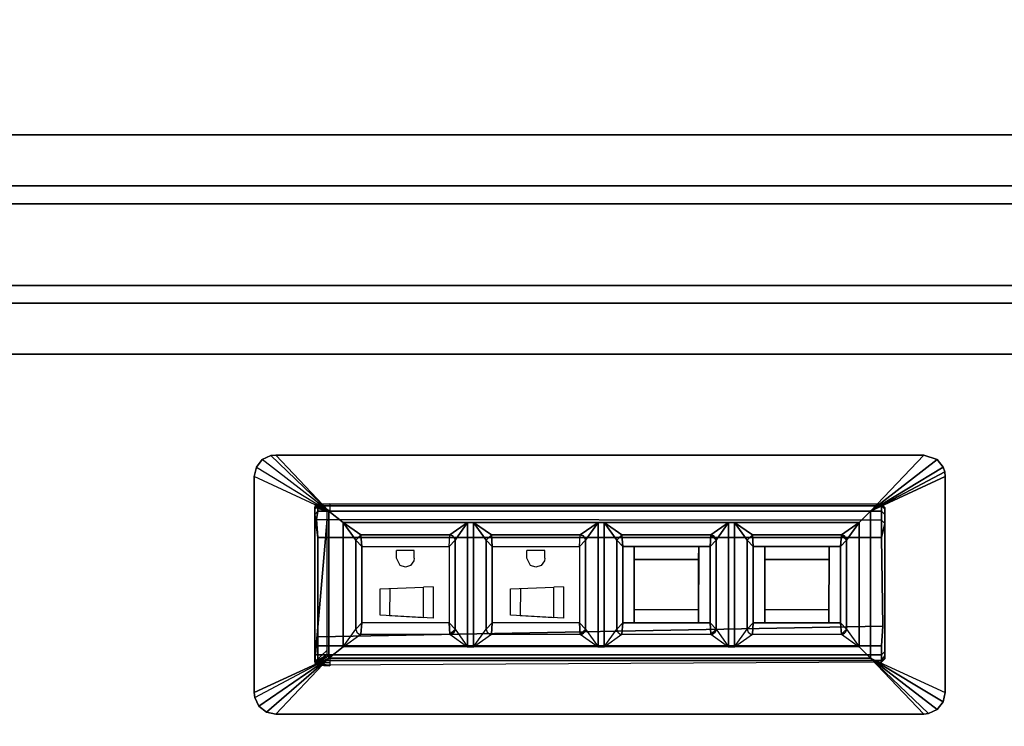
# Model space of a CAD drawing. Units: inches. Extents: x -2 to 289, y -6 to 135.
# Drawn here: x 29 to 41, y 71 to 80 of the extents above; entities that cross this region are included whole.
import ezdxf

# ---------------------------------------------------------------- set-up
doc = ezdxf.new("R2010")
doc.units = ezdxf.units.IN
doc.header["$MEASUREMENT"] = 0
for name, color, linetype in [('ELEC', 1, 'Continuous'), ('WKSURF-LAM', 6, 'Continuous'), ('WKSURF-SUPPORT', 6, 'Continuous')]:
    doc.layers.add(name, color=color, linetype=linetype)

# ---------------------------------------------------------------- blocks, each defined once
blk = doc.blocks.new('VFV696_57_0T')
at = {"layer": 'WKSURF-SUPPORT'}
for points in [[(0, 1.345, -0.06), (0, 1.345), (57.4, 1.345), (57.4, 1.345, -0.06)], [(0, 1.345, -0.06), (57.4, 1.345, -0.06), (57.4, 0.719, -0.06), (0, 0.719, -0.06)], [(0, 0.5, -1.25), (0, 0.719, -0.06), (57.4, 0.719, -0.06), (57.4, 0.5, -1.25)], [(0, 0.5, -1.25), (57.4, 0.5, -1.25), (57.4, -0.5, -1.25), (0, -0.5, -1.25)], [(0, -0.719, -0.06), (0, -0.5, -1.25), (57.4, -0.5, -1.25), (57.4, -0.719, -0.06)], [(0, -0.719, -0.06), (57.4, -0.719, -0.06), (57.4, -1.345, -0.06), (0, -1.345, -0.06)], [(0, -1.345), (0, -1.345, -0.06), (57.4, -1.345, -0.06), (57.4, -1.345)]]:
    blk.add_3dface(points, dxfattribs=at)
blk = doc.blocks.new('VFTS10_3072LF_0T')
at = {"layer": 'WKSURF-LAM'}
for points in [[(71.94, -1, -1.165), (71.94, -30, -1.165), (0.06, -30, -1.165), (0.06, -1, -1.165)], [(71.94, -1), (0.06, -1), (0.06, -30), (71.94, -30)]]:
    blk.add_3dface(points, dxfattribs=at)
blk = doc.blocks.new('GY1323_3A03G_0T')
at = {"layer": 'ELEC'}
blk.add_point((0, 0), dxfattribs=at)
for points in [[(-3.972, 0, 0.106), (-3.972, 0), (-4.031, -0.007), (-4.031, -0.007, 0.106)], [(-4.031, -0.007), (-3.32, -0.688), (-3.972, 0), (-4.031, -0.007)], [(3.972, 0, 0.106), (3.972, 0), (-3.972, 0), (-3.972, 0, 0.106)], [(-3.972, 0), (-3.32, -0.688), (3.32, -0.688), (3.972, 0)], [(3.32, -0.688), (3.972, 0), (4.087, -0.026), (3.32, -0.688)], [(4.087, -0.026, 0.106), (4.087, -0.026), (3.972, 0), (3.972, 0, 0.106)], [(-4.137, -0.058, 0.106), (-4.137, -0.058), (-4.21, -0.15), (-4.21, -0.15, 0.106)], [(-3.32, -0.688), (-4.21, -0.15), (-4.137, -0.058), (-3.32, -0.688)], [(-4.031, -0.007, 0.106), (-4.031, -0.007), (-4.137, -0.058), (-4.137, -0.058, 0.106)], [(-3.32, -0.688), (-4.137, -0.058), (-4.031, -0.007), (-3.32, -0.688)], [(4.087, -0.026), (4.179, -0.1), (3.32, -0.688), (4.087, -0.026)], [(4.179, -0.1), (4.23, -0.206), (3.32, -0.688), (4.179, -0.1)], [(4.179, -0.1, 0.106), (4.179, -0.1), (4.087, -0.026), (4.087, -0.026, 0.106)], [(4.23, -0.206, 0.106), (4.23, -0.206), (4.179, -0.1), (4.179, -0.1, 0.106)], [(-4.21, -0.15, 0.106), (-4.21, -0.15), (-4.237, -0.265), (-4.237, -0.265, 0.106)], [(-3.32, -0.688), (-4.237, -0.265), (-4.21, -0.15), (-3.32, -0.688)], [(4.23, -0.206), (3.32, -0.688), (4.237, -0.265), (4.23, -0.206)], [(4.237, -0.265, 0.106), (4.237, -0.265), (4.23, -0.206), (4.23, -0.206, 0.106)], [(-4.237, -0.265, 0.106), (-4.237, -0.265), (-4.237, -2.913), (-4.237, -2.913, 0.106)], [(-4.237, -0.265), (-4.237, -2.913), (-3.32, -2.489), (-3.32, -0.688)], [(4.237, -0.265), (3.32, -0.688), (3.32, -2.489), (4.237, -2.913)], [(4.237, -2.913, 0.106), (4.237, -2.913), (4.237, -0.265), (4.237, -0.265, 0.106)], [(3.455, -0.601, -0.024), (3.455, -0.66, -0.751), (-3.455, -0.66, -0.751), (-3.455, -0.637, -0.024)], [(3.31, -0.593, -0.016), (3.47, -0.605, -0.025), (3.455, -0.601, -0.024), (3.31, -0.593, -0.016)], [(3.31, -0.593, -0.016), (3.483, -0.614, -0.025), (3.47, -0.605, -0.025), (3.31, -0.593, -0.016)], [(3.31, -0.593, -0.016), (3.491, -0.627, -0.026), (3.483, -0.614, -0.025), (3.31, -0.593, -0.016)], [(3.31, -0.593, -0.016), (3.494, -0.642, -0.026), (3.491, -0.627, -0.026), (3.31, -0.593, -0.016)], [(3.31, -0.63, -0.016), (3.31, -0.593, -0.016), (3.494, -0.642, -0.026), (3.31, -0.63, -0.016)], [(3.494, -0.642, -0.026), (3.494, -0.665, -0.752), (3.455, -0.66, -0.751), (3.455, -0.601, -0.024)], [(-3.455, -0.637, -0.024), (-3.455, -0.66, -0.751), (-3.494, -0.716, -0.751), (-3.494, -0.679, -0.026)], [(-3.455, -0.66, -0.751), (-3.455, -0.726, -1.476), (-3.494, -0.768, -1.476), (-3.494, -0.716, -0.751)], [(-3.494, -0.679, -0.026), (-3.494, -0.716, -0.751), (-3.494, -2.512, -0.752), (-3.494, -2.535, -0.026)], [(-3.494, -0.716, -0.751), (-3.494, -0.768, -1.476), (-3.494, -2.446, -1.476), (-3.494, -2.512, -0.752)], [(3.455, -0.66, -0.751), (3.455, -0.726, -1.476), (-3.455, -0.726, -1.476), (-3.455, -0.66, -0.751)], [(-3.32, -2.489, 0.106), (-3.18, -2.351, 0.212), (-3.18, -0.826, 0.212), (-3.32, -0.688, 0.106)], [(3.32, -0.688, 0.106), (-3.32, -0.688, 0.106), (-3.18, -0.826, 0.212), (3.146, -0.826, 0.212)], [(-3.32, -0.688, 0.106), (-3.32, -0.688), (-3.32, -2.489), (-3.32, -2.489, 0.106)], [(-3.32, -2.489, 0.106), (-3.32, -2.489), (-3.32, -0.688), (-3.32, -0.688, 0.106)], [(-3.32, -0.688, 0.106), (-3.32, -0.688), (3.32, -0.688), (3.32, -0.688, 0.106)], [(3.32, -0.688, 0.106), (3.146, -0.826, 0.212), (3.146, -2.351, 0.212), (3.32, -2.489, 0.106)], [(3.31, -0.725, -0.016), (3.31, -0.63, -0.016), (3.455, -0.637, -0.024), (3.31, -0.725, -0.016)], [(3.31, -0.725, -0.016), (3.47, -0.641, -0.025), (3.455, -0.637, -0.024), (3.31, -0.725, -0.016)], [(3.343, -0.726, -0.018), (3.494, -0.642, -0.026), (3.47, -0.641, -0.025), (3.31, -0.725, -0.016)], [(3.32, -2.489, 0.106), (3.32, -2.489), (3.32, -0.688), (3.32, -0.688, 0.106)], [(3.343, -0.726, -0.018), (3.343, -0.786, -0.018), (3.494, -0.642, -0.026), (3.343, -0.726, -0.018)], [(3.343, -2.488, -0.018), (3.494, -2.535, -0.026), (3.494, -0.642, -0.026), (3.343, -2.392, -0.018)], [(3.343, -2.392, -0.018), (3.494, -0.642, -0.026), (3.343, -0.786, -0.018), (3.343, -2.392, -0.018)], [(3.494, -0.665, -0.752), (3.494, -0.731, -1.476), (3.455, -0.726, -1.476), (3.455, -0.66, -0.751)], [(3.494, -2.535, -0.026), (3.494, -2.512, -0.752), (3.494, -0.665, -0.752), (3.494, -0.642, -0.026)], [(3.494, -2.512, -0.752), (3.494, -2.446, -1.476), (3.494, -0.731, -1.476), (3.494, -0.665, -0.752)], [(3.455, -0.837, -2.202), (3.456, -0.949, -2.418), (-3.47, -1.078, -2.429), (-3.455, -0.837, -2.202)], [(3.455, -0.726, -1.476), (3.455, -0.837, -2.202), (-3.455, -0.837, -2.202), (-3.455, -0.726, -1.476)], [(-3.026, -1.043, 0.212), (-3.18, -0.826, 0.212), (-3.18, -2.351, 0.212), (-3.026, -2.134, 0.212)], [(-1.654, -0.826, 0.212), (-1.872, -0.98, 0.212), (-2.962, -0.98, 0.212), (-3.18, -0.826, 0.212)], [(-1.654, -0.826, 0.212), (-1.808, -1.043, 0.212), (-1.808, -2.134, 0.212), (-1.654, -2.351, 0.212)], [(-1.58, -2.351, 0.212), (-1.58, -0.826, 0.212), (-1.654, -0.826, 0.212), (-1.654, -2.351, 0.212)], [(-1.426, -1.043, 0.212), (-1.58, -0.826, 0.212), (-1.58, -2.351, 0.212), (-1.426, -2.134, 0.212)], [(-0.054, -0.826, 0.212), (-0.272, -0.98, 0.212), (-1.362, -0.98, 0.212), (-1.58, -0.826, 0.212)], [(-0.054, -0.826, 0.212), (-0.208, -1.043, 0.212), (-0.208, -2.134, 0.212), (-0.054, -2.351, 0.212)], [(0.02, -2.351, 0.212), (0.02, -0.826, 0.212), (-0.054, -0.826, 0.212), (-0.054, -2.351, 0.212)], [(0.174, -1.043, 0.212), (0.02, -0.826, 0.212), (0.02, -2.351, 0.212), (0.174, -2.134, 0.212)], [(1.546, -0.826, 0.212), (1.328, -0.98, 0.212), (0.238, -0.98, 0.212), (0.02, -0.826, 0.212)], [(1.546, -0.826, 0.212), (1.392, -1.043, 0.212), (1.392, -2.134, 0.212), (1.546, -2.351, 0.212)], [(1.62, -2.351, 0.212), (1.62, -0.826, 0.212), (1.546, -0.826, 0.212), (1.546, -2.351, 0.212)], [(1.774, -1.043, 0.212), (1.62, -0.826, 0.212), (1.62, -2.351, 0.212), (1.774, -2.134, 0.212)], [(3.146, -0.826, 0.212), (2.928, -0.98, 0.212), (1.838, -0.98, 0.212), (1.62, -0.826, 0.212)], [(3.146, -0.826, 0.212), (2.992, -1.043, 0.212), (2.992, -2.134, 0.212), (3.146, -2.351, 0.212)], [(3.494, -0.731, -1.476), (3.488, -0.859, -2.198), (3.455, -0.837, -2.202), (3.455, -0.726, -1.476)], [(3.494, -2.446, -1.476), (3.455, -2.164, -2.425), (3.456, -0.949, -2.418), (3.494, -0.731, -1.476)], [(3.488, -0.859, -2.198), (3.456, -0.949, -2.418), (3.455, -0.837, -2.202), (3.488, -0.859, -2.198)], [(3.494, -0.731, -1.476), (3.456, -0.949, -2.418), (3.488, -0.859, -2.198), (3.494, -0.731, -1.476)], [(3.456, -0.949, -2.418), (3.455, -2.164, -2.425), (-3.455, -2.164, -2.425), (-3.47, -1.078, -2.429)], [(-2.952, -1.121, 0.231), (-2.962, -0.98, 0.212), (-3.026, -1.043, 0.212), (-2.952, -1.121, 0.231)], [(-2.952, -1.121, 0.231), (-3.026, -1.043, 0.212), (-3.026, -2.134, 0.212), (-2.952, -2.057, 0.231)], [(-1.882, -1.121, 0.231), (-1.872, -0.98, 0.212), (-2.962, -0.98, 0.212), (-2.952, -1.121, 0.231)], [(-1.882, -2.057, 0.231), (-1.808, -2.134, 0.212), (-1.808, -1.043, 0.212), (-1.882, -1.121, 0.231)], [(-1.352, -1.121, 0.231), (-1.362, -0.98, 0.212), (-1.426, -1.043, 0.212), (-1.352, -1.121, 0.231)], [(-1.352, -1.121, 0.231), (-1.426, -1.043, 0.212), (-1.426, -2.134, 0.212), (-1.352, -2.057, 0.231)], [(-0.282, -1.121, 0.231), (-0.272, -0.98, 0.212), (-1.362, -0.98, 0.212), (-1.352, -1.121, 0.231)], [(-0.282, -2.057, 0.231), (-0.208, -2.134, 0.212), (-0.208, -1.043, 0.212), (-0.282, -1.121, 0.231)], [(0.248, -1.121, 0.231), (0.238, -0.98, 0.212), (0.174, -1.043, 0.212), (0.248, -1.121, 0.231)], [(0.248, -1.121, 0.231), (0.174, -1.043, 0.212), (0.174, -2.134, 0.212), (0.248, -2.057, 0.231)], [(1.318, -1.121, 0.231), (1.328, -0.98, 0.212), (0.238, -0.98, 0.212), (0.248, -1.121, 0.231)], [(1.318, -2.057, 0.231), (1.392, -2.134, 0.212), (1.392, -1.043, 0.212), (1.318, -1.121, 0.231)], [(1.848, -1.121, 0.231), (1.838, -0.98, 0.212), (1.774, -1.043, 0.212), (1.848, -1.121, 0.231)], [(1.848, -1.121, 0.231), (1.774, -1.043, 0.212), (1.774, -2.134, 0.212), (1.848, -2.057, 0.231)], [(2.918, -1.121, 0.231), (2.928, -0.98, 0.212), (1.838, -0.98, 0.212), (1.848, -1.121, 0.231)], [(2.918, -2.057, 0.231), (2.992, -2.134, 0.212), (2.992, -1.043, 0.212), (2.918, -1.121, 0.231)], [(-2.952, -1.121, 0.231), (-2.952, -2.057, 0.231), (-2.813, -2.057, 0.231), (-2.81, -1.121, 0.231)], [(-2.81, -1.121, 0.231), (-2.81, -1.283, 0.231), (-2.024, -1.28, 0.231), (-2.024, -1.121, 0.231)], [(-2.024, -1.121, 0.231), (-2.024, -2.057, 0.231), (-1.882, -2.057, 0.231), (-1.882, -1.121, 0.231)], [(-1.352, -1.121, 0.231), (-1.352, -2.057, 0.231), (-1.213, -2.057, 0.231), (-1.21, -1.121, 0.231)], [(-1.21, -1.121, 0.231), (-1.21, -1.283, 0.231), (-0.424, -1.28, 0.231), (-0.424, -1.121, 0.231)], [(-0.424, -1.121, 0.231), (-0.424, -2.057, 0.231), (-0.282, -2.057, 0.231), (-0.282, -1.121, 0.231)], [(-2.024, -1.896, 0.031), (-2.024, -1.28, 0.031), (-2.81, -1.283, 0.031), (-2.812, -1.895, 0.031)], [(-2.81, -1.283, 0.231), (-2.81, -1.283, 0.031), (-2.812, -1.895, 0.031), (-2.812, -1.895, 0.231)], [(-2.024, -1.28, 0.231), (-2.024, -1.28, 0.031), (-2.81, -1.283, 0.031), (-2.81, -1.283, 0.231)], [(-2.024, -1.896, 0.231), (-2.024, -1.896, 0.031), (-2.024, -1.28, 0.031), (-2.024, -1.28, 0.231)], [(-0.424, -1.896, 0.031), (-0.424, -1.28, 0.031), (-1.21, -1.283, 0.031), (-1.212, -1.895, 0.031)], [(-1.21, -1.283, 0.231), (-1.21, -1.283, 0.031), (-1.212, -1.895, 0.031), (-1.212, -1.895, 0.231)], [(-0.424, -1.28, 0.231), (-0.424, -1.28, 0.031), (-1.21, -1.283, 0.031), (-1.21, -1.283, 0.231)], [(-0.424, -1.896, 0.231), (-0.424, -1.896, 0.031), (-0.424, -1.28, 0.031), (-0.424, -1.28, 0.231)], [(-2.812, -1.895, 0.231), (-2.813, -2.057, 0.231), (-2.024, -2.057, 0.231), (-2.024, -1.896, 0.231)], [(-2.812, -1.895, 0.231), (-2.812, -1.895, 0.031), (-2.024, -1.896, 0.031), (-2.024, -1.896, 0.231)], [(-1.212, -1.895, 0.231), (-1.213, -2.057, 0.231), (-0.424, -2.057, 0.231), (-0.424, -1.896, 0.231)], [(-1.212, -1.895, 0.231), (-1.212, -1.895, 0.031), (-0.424, -1.896, 0.031), (-0.424, -1.896, 0.231)], [(-3.494, -2.336, -2.194), (-3.455, -2.164, -2.425), (-3.455, -2.377, -2.202), (-3.494, -2.336, -2.194)], [(-3.455, -2.377, -2.202), (-3.455, -2.164, -2.425), (3.455, -2.164, -2.425), (3.473, -2.386, -2.203)], [(-2.952, -2.057, 0.231), (-3.026, -2.134, 0.212), (-2.962, -2.198, 0.212), (-2.952, -2.057, 0.231)], [(-2.962, -2.198, 0.212), (-1.872, -2.198, 0.212), (-1.882, -2.057, 0.231), (-2.952, -2.057, 0.231)], [(-1.872, -2.198, 0.212), (-1.808, -2.134, 0.212), (-1.882, -2.057, 0.231), (-1.872, -2.198, 0.212)], [(-1.872, -2.198, 0.212), (-1.654, -2.351, 0.212), (-1.808, -2.134, 0.212), (-1.872, -2.198, 0.212)], [(-1.352, -2.057, 0.231), (-1.426, -2.134, 0.212), (-1.362, -2.198, 0.212), (-1.352, -2.057, 0.231)], [(-1.362, -2.198, 0.212), (-0.272, -2.198, 0.212), (-0.282, -2.057, 0.231), (-1.352, -2.057, 0.231)], [(-0.272, -2.198, 0.212), (-0.208, -2.134, 0.212), (-0.282, -2.057, 0.231), (-0.272, -2.198, 0.212)], [(-0.272, -2.198, 0.212), (-0.054, -2.351, 0.212), (-0.208, -2.134, 0.212), (-0.272, -2.198, 0.212)], [(0.238, -2.198, 0.212), (1.328, -2.198, 0.212), (1.318, -2.057, 0.231), (0.248, -2.057, 0.231)], [(1.328, -2.198, 0.212), (1.392, -2.134, 0.212), (1.318, -2.057, 0.231), (1.328, -2.198, 0.212)], [(1.328, -2.198, 0.212), (1.546, -2.351, 0.212), (1.392, -2.134, 0.212), (1.328, -2.198, 0.212)], [(1.838, -2.198, 0.212), (2.928, -2.198, 0.212), (2.918, -2.057, 0.231), (1.848, -2.057, 0.231)], [(2.928, -2.198, 0.212), (2.992, -2.134, 0.212), (2.918, -2.057, 0.231), (2.928, -2.198, 0.212)], [(2.928, -2.198, 0.212), (3.146, -2.351, 0.212), (2.992, -2.134, 0.212), (2.928, -2.198, 0.212)], [(3.455, -2.488, -1.476), (3.473, -2.386, -2.203), (3.455, -2.164, -2.425), (3.494, -2.446, -1.476)], [(-1.654, -2.351, 0.212), (-1.872, -2.198, 0.212), (-2.962, -2.198, 0.212), (-3.18, -2.351, 0.212)], [(-0.054, -2.351, 0.212), (-0.272, -2.198, 0.212), (-1.362, -2.198, 0.212), (-1.58, -2.351, 0.212)], [(1.546, -2.351, 0.212), (1.328, -2.198, 0.212), (0.238, -2.198, 0.212), (0.02, -2.351, 0.212)], [(3.146, -2.351, 0.212), (2.928, -2.198, 0.212), (1.838, -2.198, 0.212), (1.62, -2.351, 0.212)], [(-3.494, -2.446, -1.476), (-3.494, -2.336, -2.194), (-3.455, -2.377, -2.202), (-3.455, -2.488, -1.476)], [(-3.455, -2.488, -1.476), (-3.455, -2.377, -2.202), (3.473, -2.386, -2.203), (3.455, -2.488, -1.476)], [(-3.18, -2.351, 0.212), (-3.32, -2.489, 0.106), (3.32, -2.489, 0.106), (3.146, -2.351, 0.212)], [(-4.237, -2.913), (-4.23, -2.972), (-3.32, -2.489), (-4.237, -2.913)], [(-3.32, -2.489), (-4.23, -2.972), (-4.21, -3.028), (-3.32, -2.489)], [(-3.32, -2.489), (-4.21, -3.028), (-4.137, -3.12), (-3.32, -2.489)], [(-3.32, -2.489), (-4.137, -3.12), (-3.972, -3.177), (-3.32, -2.489)], [(-3.32, -2.489), (-3.972, -3.177), (3.972, -3.177), (3.32, -2.489)], [(-3.494, -2.512, -0.752), (-3.494, -2.446, -1.476), (-3.455, -2.488, -1.476), (-3.455, -2.554, -0.751)], [(-3.494, -2.535, -0.026), (-3.494, -2.512, -0.752), (-3.455, -2.554, -0.751), (-3.455, -2.577, -0.024)], [(-3.455, -2.554, -0.751), (-3.455, -2.488, -1.476), (3.455, -2.488, -1.476), (3.455, -2.554, -0.751)], [(3.32, -2.489, 0.106), (3.32, -2.489), (-3.32, -2.489), (-3.32, -2.489, 0.106)], [(3.31, -2.489, -0.016), (3.47, -2.573, -0.025), (3.483, -2.564, -0.025), (3.343, -2.488, -0.018)], [(3.31, -2.489, -0.016), (3.455, -2.577, -0.024), (3.47, -2.573, -0.025), (3.31, -2.489, -0.016)], [(3.31, -2.489, -0.016), (3.455, -2.577, -0.024), (3.31, -2.584, -0.016), (3.31, -2.489, -0.016)], [(3.32, -2.489), (4.031, -3.171), (3.972, -3.177), (3.32, -2.489)], [(3.32, -2.489), (4.137, -3.12), (4.031, -3.171), (3.32, -2.489)], [(4.21, -3.028), (3.32, -2.489), (4.137, -3.12), (4.21, -3.028)], [(3.32, -2.489), (4.237, -2.913), (4.21, -3.028), (3.32, -2.489)], [(3.343, -2.488, -0.018), (3.491, -2.551, -0.026), (3.494, -2.535, -0.026), (3.343, -2.488, -0.018)], [(3.343, -2.488, -0.018), (3.483, -2.564, -0.025), (3.491, -2.551, -0.026), (3.343, -2.488, -0.018)], [(3.455, -2.554, -0.751), (3.455, -2.488, -1.476), (3.494, -2.446, -1.476), (3.494, -2.512, -0.752)], [(3.455, -2.577, -0.024), (3.455, -2.554, -0.751), (3.494, -2.512, -0.752), (3.494, -2.535, -0.026)], [(-3.455, -2.577, -0.024), (-3.455, -2.554, -0.751), (3.455, -2.554, -0.751), (3.455, -2.577, -0.024)], [(-4.237, -2.913, 0.106), (-4.237, -2.913), (-4.23, -2.972), (-4.23, -2.972, 0.106)], [(-4.23, -2.972, 0.106), (-4.23, -2.972), (-4.21, -3.028), (-4.21, -3.028, 0.106)], [(4.21, -3.028, 0.106), (4.21, -3.028), (4.237, -2.913), (4.237, -2.913, 0.106)], [(-4.21, -3.028, 0.106), (-4.21, -3.028), (-4.137, -3.12), (-4.137, -3.12, 0.106)], [(-4.137, -3.12, 0.106), (-4.137, -3.12), (-3.972, -3.177, 0), (-3.972, -3.177, 0.106)], [(4.031, -3.171, 0.106), (4.031, -3.171), (4.137, -3.12), (4.137, -3.12, 0.106)], [(4.137, -3.12, 0.106), (4.137, -3.12), (4.21, -3.028), (4.21, -3.028, 0.106)], [(-3.972, -3.177, 0.106), (-3.972, -3.177, 0), (3.972, -3.177, 0), (3.972, -3.177, 0.106)], [(3.972, -3.177, 0.106), (3.972, -3.177), (4.031, -3.171), (4.031, -3.171, 0.106)]]:
    blk.add_3dface(points, dxfattribs=at)
for points, invisible_edges in [([(-4.031, -0.007, 0.106), (-3.32, -0.688, 0.106), (-3.972, 0, 0.106), (-4.031, -0.007, 0.106)], 11), ([(-3.972, 0, 0.106), (-3.32, -0.688, 0.106), (3.32, -0.688, 0.106), (3.972, 0, 0.106)], 5), ([(3.32, -0.688, 0.106), (3.972, 0, 0.106), (4.087, -0.026, 0.106), (3.32, -0.688, 0.106)], 13), ([(-3.32, -0.688, 0.106), (-4.21, -0.15, 0.106), (-4.137, -0.058, 0.106), (-3.32, -0.688, 0.106)], 13), ([(4.087, -0.026, 0.106), (4.179, -0.1, 0.106), (3.32, -0.688, 0.106), (4.087, -0.026, 0.106)], 14), ([(4.179, -0.1, 0.106), (4.23, -0.206, 0.106), (3.32, -0.688, 0.106), (4.179, -0.1, 0.106)], 14), ([(-3.32, -0.688, 0.106), (-4.237, -0.265, 0.106), (-4.21, -0.15, 0.106), (-3.32, -0.688, 0.106)], 5), ([(4.23, -0.206, 0.106), (3.32, -0.688, 0.106), (4.237, -0.265, 0.106), (4.23, -0.206, 0.106)], 3), ([(-4.237, -0.265, 0.106), (-4.237, -2.913, 0.106), (-3.32, -2.489, 0.106), (-3.32, -0.688, 0.106)], 10), ([(4.237, -0.265, 0.106), (3.32, -0.688, 0.106), (3.32, -2.489, 0.106), (4.237, -2.913, 0.106)], 5), ([(-3.455, -0.726, -1.476), (-3.455, -0.837, -2.202), (-3.47, -1.078, -2.429), (-3.494, -0.768, -1.476)], 4), ([(-3.494, -0.768, -1.476), (-3.47, -1.078, -2.429), (-3.455, -2.164, -2.425), (-3.494, -2.446, -1.476)], 5), ([(-3.023, -1.024, 0.212), (-3.18, -0.826, 0.212), (-3.026, -1.043, 0.212), (-3.023, -1.024, 0.212)], 11), ([(-3.014, -1.006, 0.212), (-3.18, -0.826, 0.212), (-3.023, -1.024, 0.212), (-3.014, -1.006, 0.212)], 3), ([(-3, -0.992, 0.212), (-3.18, -0.826, 0.212), (-3.014, -1.006, 0.212), (-3, -0.992, 0.212)], 3), ([(-2.982, -0.983, 0.212), (-3.18, -0.826, 0.212), (-3, -0.992, 0.212), (-2.982, -0.983, 0.212)], 11), ([(-1.852, -0.983, 0.212), (-1.872, -0.98, 0.212), (-1.654, -0.826, 0.212)], 14), ([(-1.654, -0.826, 0.212), (-1.82, -1.006, 0.212), (-1.852, -0.983, 0.212), (-1.654, -0.826, 0.212)], 13), ([(-1.654, -0.826, 0.212), (-1.808, -1.043, 0.212), (-1.82, -1.006, 0.212), (-1.654, -0.826, 0.212)], 13), ([(-1.423, -1.024, 0.212), (-1.58, -0.826, 0.212), (-1.426, -1.043, 0.212), (-1.423, -1.024, 0.212)], 11), ([(-1.414, -1.006, 0.212), (-1.58, -0.826, 0.212), (-1.423, -1.024, 0.212), (-1.414, -1.006, 0.212)], 3), ([(-1.4, -0.992, 0.212), (-1.58, -0.826, 0.212), (-1.414, -1.006, 0.212), (-1.4, -0.992, 0.212)], 3), ([(-1.382, -0.983, 0.212), (-1.58, -0.826, 0.212), (-1.4, -0.992, 0.212), (-1.382, -0.983, 0.212)], 11), ([(-0.252, -0.983, 0.212), (-0.272, -0.98, 0.212), (-0.054, -0.826, 0.212)], 14), ([(-0.054, -0.826, 0.212), (-0.22, -1.006, 0.212), (-0.252, -0.983, 0.212), (-0.054, -0.826, 0.212)], 13), ([(-0.054, -0.826, 0.212), (-0.208, -1.043, 0.212), (-0.22, -1.006, 0.212), (-0.054, -0.826, 0.212)], 13), ([(0.177, -1.024, 0.212), (0.02, -0.826, 0.212), (0.174, -1.043, 0.212), (0.177, -1.024, 0.212)], 11), ([(0.186, -1.006, 0.212), (0.02, -0.826, 0.212), (0.177, -1.024, 0.212), (0.186, -1.006, 0.212)], 3), ([(0.2, -0.992, 0.212), (0.02, -0.826, 0.212), (0.186, -1.006, 0.212), (0.2, -0.992, 0.212)], 3), ([(0.218, -0.983, 0.212), (0.02, -0.826, 0.212), (0.2, -0.992, 0.212), (0.218, -0.983, 0.212)], 11), ([(1.348, -0.983, 0.212), (1.328, -0.98, 0.212), (1.546, -0.826, 0.212)], 14), ([(1.546, -0.826, 0.212), (1.38, -1.006, 0.212), (1.348, -0.983, 0.212), (1.546, -0.826, 0.212)], 13), ([(1.546, -0.826, 0.212), (1.392, -1.043, 0.212), (1.38, -1.006, 0.212), (1.546, -0.826, 0.212)], 13), ([(1.777, -1.024, 0.212), (1.62, -0.826, 0.212), (1.774, -1.043, 0.212), (1.777, -1.024, 0.212)], 11), ([(1.786, -1.006, 0.212), (1.62, -0.826, 0.212), (1.777, -1.024, 0.212), (1.786, -1.006, 0.212)], 3), ([(1.8, -0.992, 0.212), (1.62, -0.826, 0.212), (1.786, -1.006, 0.212), (1.8, -0.992, 0.212)], 3), ([(1.818, -0.983, 0.212), (1.62, -0.826, 0.212), (1.8, -0.992, 0.212), (1.818, -0.983, 0.212)], 11), ([(2.948, -0.983, 0.212), (2.928, -0.98, 0.212), (3.146, -0.826, 0.212)], 14), ([(3.146, -0.826, 0.212), (2.98, -1.006, 0.212), (2.948, -0.983, 0.212), (3.146, -0.826, 0.212)], 13), ([(3.146, -0.826, 0.212), (2.992, -1.043, 0.212), (2.98, -1.006, 0.212), (3.146, -0.826, 0.212)], 13), ([(-3.026, -1.043, 0.212), (-2.962, -0.98, 0.212), (-2.982, -0.983, 0.212), (-3.026, -1.043, 0.212)], 13), ([(-3.026, -1.043, 0.212), (-2.982, -0.983, 0.212), (-3, -0.992, 0.212), (-3.026, -1.043, 0.212)], 5), ([(-3.026, -1.043, 0.212), (-3, -0.992, 0.212), (-3.014, -1.006, 0.212), (-3.026, -1.043, 0.212)], 5), ([(-3.026, -1.043, 0.212), (-3.014, -1.006, 0.212), (-3.023, -1.024, 0.212), (-3.026, -1.043, 0.212)], 1), ([(-1.882, -1.121, 0.231), (-1.808, -1.043, 0.212), (-1.872, -0.98, 0.212), (-1.882, -1.121, 0.231)], 3), ([(-1.82, -1.006, 0.212), (-1.852, -0.983, 0.212), (-1.872, -0.98, 0.212), (-1.82, -1.006, 0.212)], 5), ([(-1.426, -1.043, 0.212), (-1.362, -0.98, 0.212), (-1.382, -0.983, 0.212), (-1.426, -1.043, 0.212)], 13), ([(-1.426, -1.043, 0.212), (-1.382, -0.983, 0.212), (-1.4, -0.992, 0.212), (-1.426, -1.043, 0.212)], 5), ([(-1.426, -1.043, 0.212), (-1.4, -0.992, 0.212), (-1.414, -1.006, 0.212), (-1.426, -1.043, 0.212)], 5), ([(-1.426, -1.043, 0.212), (-1.414, -1.006, 0.212), (-1.423, -1.024, 0.212), (-1.426, -1.043, 0.212)], 1), ([(-0.282, -1.121, 0.231), (-0.208, -1.043, 0.212), (-0.272, -0.98, 0.212), (-0.282, -1.121, 0.231)], 3), ([(-0.22, -1.006, 0.212), (-0.252, -0.983, 0.212), (-0.272, -0.98, 0.212), (-0.22, -1.006, 0.212)], 5), ([(0.174, -1.043, 0.212), (0.238, -0.98, 0.212), (0.218, -0.983, 0.212), (0.174, -1.043, 0.212)], 13), ([(0.174, -1.043, 0.212), (0.218, -0.983, 0.212), (0.2, -0.992, 0.212), (0.174, -1.043, 0.212)], 5), ([(0.174, -1.043, 0.212), (0.2, -0.992, 0.212), (0.186, -1.006, 0.212), (0.174, -1.043, 0.212)], 5), ([(0.174, -1.043, 0.212), (0.186, -1.006, 0.212), (0.177, -1.024, 0.212), (0.174, -1.043, 0.212)], 1), ([(1.318, -1.121, 0.231), (1.392, -1.043, 0.212), (1.328, -0.98, 0.212), (1.318, -1.121, 0.231)], 3), ([(1.38, -1.006, 0.212), (1.348, -0.983, 0.212), (1.328, -0.98, 0.212), (1.38, -1.006, 0.212)], 5), ([(1.774, -1.043, 0.212), (1.838, -0.98, 0.212), (1.818, -0.983, 0.212), (1.774, -1.043, 0.212)], 13), ([(1.774, -1.043, 0.212), (1.818, -0.983, 0.212), (1.8, -0.992, 0.212), (1.774, -1.043, 0.212)], 5), ([(1.774, -1.043, 0.212), (1.8, -0.992, 0.212), (1.786, -1.006, 0.212), (1.774, -1.043, 0.212)], 5), ([(1.774, -1.043, 0.212), (1.786, -1.006, 0.212), (1.777, -1.024, 0.212), (1.774, -1.043, 0.212)], 1), ([(2.918, -1.121, 0.231), (2.992, -1.043, 0.212), (2.928, -0.98, 0.212), (2.918, -1.121, 0.231)], 3), ([(2.98, -1.006, 0.212), (2.948, -0.983, 0.212), (2.928, -0.98, 0.212), (2.98, -1.006, 0.212)], 5), ([(0.443, -1.177, 0.231), (1.318, -1.121, 0.231), (0.248, -1.121, 0.231), (0.443, -1.177, 0.231)], 7), ([(0.443, -1.177, 0.231), (0.248, -1.121, 0.231), (0.248, -2.057, 0.231), (0.443, -1.177, 0.231)], 7), ([(0.443, -1.177, 0.231), (0.248, -2.057, 0.231), (0.443, -1.562, 0.231), (0.443, -1.177, 0.231)], 11), ([(1.093, -1.215, 0.231), (1.318, -1.121, 0.231), (0.443, -1.177, 0.231), (1.093, -1.215, 0.231)], 3), ([(0.562, -1.184, 0.231), (0.562, -1.557, 0.231), (0.976, -1.208, 0.231), (0.562, -1.184, 0.231)], 2), ([(1.318, -1.121, 0.231), (1.093, -1.535, 0.231), (0.892, -1.913, 0.231), (0.892, -2.007, 0.231)], 11), ([(1.318, -1.121, 0.231), (0.892, -2.007, 0.231), (1.318, -2.057, 0.231), (1.318, -1.121, 0.231)], 11), ([(1.318, -1.121, 0.231), (1.093, -1.215, 0.231), (1.093, -1.535, 0.231), (1.318, -1.121, 0.231)], 5), ([(2.043, -1.177, 0.231), (2.918, -1.121, 0.231), (1.848, -1.121, 0.231), (2.043, -1.177, 0.231)], 7), ([(2.043, -1.177, 0.231), (1.848, -1.121, 0.231), (1.848, -2.057, 0.231), (2.043, -1.177, 0.231)], 7), ([(2.043, -1.177, 0.231), (1.848, -2.057, 0.231), (2.043, -1.562, 0.231), (2.043, -1.177, 0.231)], 11), ([(2.693, -1.215, 0.231), (2.918, -1.121, 0.231), (2.043, -1.177, 0.231), (2.693, -1.215, 0.231)], 3), ([(2.162, -1.184, 0.231), (2.162, -1.557, 0.231), (2.576, -1.208, 0.231), (2.162, -1.184, 0.231)], 2), ([(2.918, -1.121, 0.231), (2.693, -1.535, 0.231), (2.492, -1.913, 0.231), (2.492, -2.007, 0.231)], 11), ([(2.918, -1.121, 0.231), (2.492, -2.007, 0.231), (2.918, -2.057, 0.231), (2.918, -1.121, 0.231)], 11), ([(2.918, -1.121, 0.231), (2.693, -1.215, 0.231), (2.693, -1.535, 0.231), (2.918, -1.121, 0.231)], 5), ([(0.976, -1.208, 0.231), (0.562, -1.557, 0.231), (0.973, -1.54, 0.231), (0.976, -1.208, 0.231)], 11), ([(2.576, -1.208, 0.231), (2.162, -1.557, 0.231), (2.573, -1.54, 0.231), (2.576, -1.208, 0.231)], 11), ([(0.443, -1.562, 0.231), (0.562, -1.557, 0.231), (0.679, -1.879, 0.231), (0.248, -2.057, 0.231)], 14), ([(1.093, -1.535, 0.231), (0.562, -1.557, 0.231), (0.783, -1.804, 0.231), (1.093, -1.535, 0.231)], 14), ([(0.562, -1.557, 0.231), (0.679, -1.879, 0.231), (0.72, -1.824, 0.231), (0.562, -1.557, 0.231)], 5), ([(0.562, -1.557, 0.231), (0.72, -1.824, 0.231), (0.783, -1.804, 0.231), (0.562, -1.557, 0.231)], 5), ([(1.093, -1.535, 0.231), (0.783, -1.804, 0.231), (0.847, -1.824, 0.231), (1.093, -1.535, 0.231)], 13), ([(1.093, -1.535, 0.231), (0.847, -1.824, 0.231), (0.892, -1.913, 0.231), (1.093, -1.535, 0.231)], 5), ([(2.043, -1.562, 0.231), (2.162, -1.557, 0.231), (2.279, -1.879, 0.231), (1.848, -2.057, 0.231)], 14), ([(2.693, -1.535, 0.231), (2.162, -1.557, 0.231), (2.383, -1.804, 0.231), (2.693, -1.535, 0.231)], 14), ([(2.162, -1.557, 0.231), (2.279, -1.879, 0.231), (2.32, -1.824, 0.231), (2.162, -1.557, 0.231)], 5), ([(2.162, -1.557, 0.231), (2.32, -1.824, 0.231), (2.383, -1.804, 0.231), (2.162, -1.557, 0.231)], 5), ([(2.693, -1.535, 0.231), (2.383, -1.804, 0.231), (2.447, -1.824, 0.231), (2.693, -1.535, 0.231)], 13), ([(2.693, -1.535, 0.231), (2.447, -1.824, 0.231), (2.492, -1.913, 0.231), (2.693, -1.535, 0.231)], 5), ([(0.674, -1.913, 0.231), (0.679, -1.879, 0.231), (0.248, -2.057, 0.231), (0.674, -1.913, 0.231)], 6), ([(0.674, -2.007, 0.231), (0.248, -2.057, 0.231), (0.674, -1.913, 0.231), (0.674, -2.007, 0.231)], 11), ([(2.274, -1.913, 0.231), (2.279, -1.879, 0.231), (1.848, -2.057, 0.231), (2.274, -1.913, 0.231)], 6), ([(2.274, -2.007, 0.231), (1.848, -2.057, 0.231), (2.274, -1.913, 0.231), (2.274, -2.007, 0.231)], 11), ([(0.892, -2.007, 0.231), (1.318, -2.057, 0.231), (0.248, -2.057, 0.231), (0.674, -2.007, 0.231)], 7), ([(2.492, -2.007, 0.231), (2.918, -2.057, 0.231), (1.848, -2.057, 0.231), (2.274, -2.007, 0.231)], 7), ([(-3.494, -2.446, -1.476), (-3.455, -2.164, -2.425), (-3.494, -2.336, -2.194), (-3.494, -2.446, -1.476)], 1), ([(-3.026, -2.134, 0.212), (-3.18, -2.351, 0.212), (-3.023, -2.154, 0.212), (-3.026, -2.134, 0.212)], 2), ([(-3.023, -2.154, 0.212), (-3.026, -2.134, 0.212), (-3.18, -2.351, 0.212), (-3.023, -2.154, 0.212)], 4), ([(-3, -2.186, 0.212), (-3.026, -2.134, 0.212), (-3.023, -2.154, 0.212), (-3, -2.186, 0.212)], 1), ([(-2.962, -2.198, 0.212), (-3.026, -2.134, 0.212), (-3, -2.186, 0.212)], 3), ([(-1.426, -2.134, 0.212), (-1.58, -2.351, 0.212), (-1.423, -2.154, 0.212), (-1.426, -2.134, 0.212)], 2), ([(-1.423, -2.154, 0.212), (-1.426, -2.134, 0.212), (-1.58, -2.351, 0.212), (-1.423, -2.154, 0.212)], 4), ([(-1.4, -2.186, 0.212), (-1.426, -2.134, 0.212), (-1.423, -2.154, 0.212), (-1.4, -2.186, 0.212)], 1), ([(-1.362, -2.198, 0.212), (-1.426, -2.134, 0.212), (-1.4, -2.186, 0.212)], 3), ([(0.174, -2.134, 0.212), (0.02, -2.351, 0.212), (0.177, -2.154, 0.212), (0.174, -2.134, 0.212)], 2), ([(0.177, -2.154, 0.212), (0.174, -2.134, 0.212), (0.02, -2.351, 0.212), (0.177, -2.154, 0.212)], 4), ([(0.2, -2.186, 0.212), (0.174, -2.134, 0.212), (0.177, -2.154, 0.212), (0.2, -2.186, 0.212)], 1), ([(0.238, -2.198, 0.212), (0.174, -2.134, 0.212), (0.2, -2.186, 0.212)], 3), ([(1.774, -2.134, 0.212), (1.62, -2.351, 0.212), (1.777, -2.154, 0.212), (1.774, -2.134, 0.212)], 2), ([(1.777, -2.154, 0.212), (1.774, -2.134, 0.212), (1.62, -2.351, 0.212), (1.777, -2.154, 0.212)], 4), ([(1.8, -2.186, 0.212), (1.774, -2.134, 0.212), (1.777, -2.154, 0.212), (1.8, -2.186, 0.212)], 1), ([(1.838, -2.198, 0.212), (1.774, -2.134, 0.212), (1.8, -2.186, 0.212)], 3), ([(-2.962, -2.198, 0.212), (-3, -2.186, 0.212), (-3.18, -2.351, 0.212), (-2.962, -2.198, 0.212)], 10), ([(-1.362, -2.198, 0.212), (-1.4, -2.186, 0.212), (-1.58, -2.351, 0.212), (-1.362, -2.198, 0.212)], 10), ([(0.238, -2.198, 0.212), (0.2, -2.186, 0.212), (0.02, -2.351, 0.212), (0.238, -2.198, 0.212)], 10), ([(1.838, -2.198, 0.212), (1.8, -2.186, 0.212), (1.62, -2.351, 0.212), (1.838, -2.198, 0.212)], 10), ([(-3.32, -2.489, 0.106), (-4.23, -2.972, 0.106), (-4.21, -3.028, 0.106), (-3.32, -2.489, 0.106)], 13), ([(-3.32, -2.489, 0.106), (-4.21, -3.028, 0.106), (-4.137, -3.12, 0.106), (-3.32, -2.489, 0.106)], 5), ([(-3.32, -2.489, 0.106), (-4.137, -3.12, 0.106), (-3.972, -3.177, 0.106), (-3.32, -2.489, 0.106)], 13), ([(-3.32, -2.489, 0.106), (-3.972, -3.177, 0.106), (3.972, -3.177, 0.106), (3.32, -2.489, 0.106)], 5), ([(3.32, -2.489, 0.106), (4.031, -3.171, 0.106), (3.972, -3.177, 0.106), (3.32, -2.489, 0.106)], 5), ([(4.21, -3.028, 0.106), (3.32, -2.489, 0.106), (4.137, -3.12, 0.106), (4.21, -3.028, 0.106)], 11), ([(3.32, -2.489, 0.106), (4.237, -2.913, 0.106), (4.21, -3.028, 0.106), (3.32, -2.489, 0.106)], 13)]:
    blk.add_3dface(points, dxfattribs=dict(at, invisible_edges=invisible_edges))

msp = doc.modelspace()

# ---------------------------------------------------------------- block references
at = {"rotation": 180}
for name, p in [('VFTS10_3072LF_0T', (72.27, 69.08, 29)), ('VFV696_57_0T', (64.525, 77.336, 27.75)), ('GY1323_3A03G_0T', (36.27, 71.58, 29))]:
    msp.add_blockref(name, p, dxfattribs=at)

doc.saveas('drawing.dxf')
